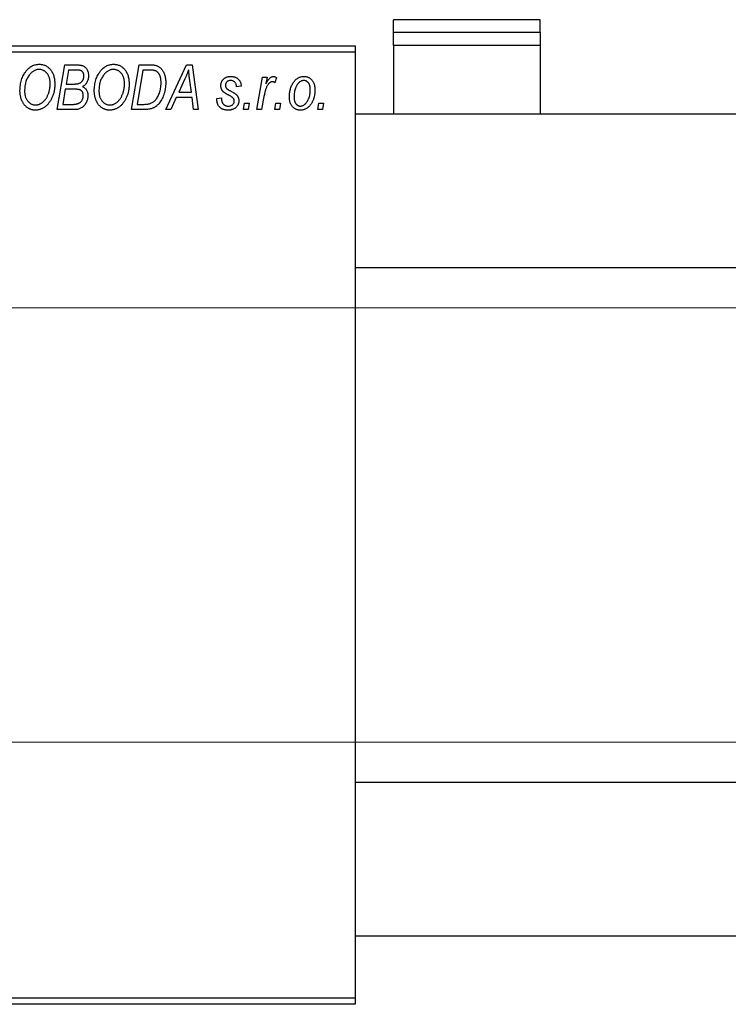
# Model space of a CAD drawing. Units: millimetres. Extents: x -1175 to 637, y -519 to 415.
# Drawn here: x -1060 to -949, y 236 to 390 of the extents above; entities that cross this region are included whole.
import ezdxf

# ---------------------------------------------------------------- set-up
doc = ezdxf.new("R2010")
doc.units = ezdxf.units.MM
doc.styles.add('SLDTEXTSTYLE0', font='TXT', dxfattribs={"width": 0.75})
doc.dimstyles.new('SLDDIMSTYLE1', dxfattribs={"dimtxt": 3.5, "dimasz": 3.302, "dimexe": 0, "dimexo": 0.0625, "dimgap": 0.875, "dimtad": 1, "dimdec": 0, "dimlfac": 0.5, "dimrnd": 1e-09, "dimzin": 12, "dimdsep": 46, "dimtxsty": 'SLDTEXTSTYLE0', "dimsah": 1, "dimcen": 0.09, "dimadec": 0, "dimazin": 3, "dimtfac": 1, "dimtdec": 0, "dimtofl": 0, "dimtmove": 0, "dimatfit": 3, "dimfxl": 1, "dimfrac": 2, "dimtolj": 1, "dimtzin": 12, "dimarcsym": 0})

# ---------------------------------------------------------------- blocks, each defined once
blk = doc.blocks.new('_D_1')
at = {"color": 7, "linetype": 'Continuous', "lineweight": 0}
for p, q in [((-1124.06, 345.38), (56.1, 345.38)), ((55.1, 345.38), (55.1, 277.38)), ((-1124.06, 277.38), (56.1, 277.38))]:
    blk.add_line(p, q, dxfattribs=at)
at = {"color": 7, "linetype": 'Continuous', "lineweight": 18}
for points in [[(55.1, 345.38), (54.59, 342.08), (55.6, 342.08)], [(55.1, 277.38), (55.6, 280.68), (54.59, 280.68)]]:
    blk.add_solid(points, dxfattribs=at)
at = {"color": 7, "linetype": 'Continuous', "lineweight": 18, "char_height": 3.5, "attachment_point": 1, "rotation": 90, "style": 'SLDTEXTSTYLE0'}
for s, insert in [('34', (50.53, 312.27)), ('%%c', (50.58, 307))]:
    blk.add_mtext(s, dxfattribs=dict(at, insert=insert))

msp = doc.modelspace()

# ---------------------------------------------------------------- linework, layer by layer
at = {"color": 7, "linetype": 'Continuous', "lineweight": 25}
for p, q in [((-978.06, 390.45), (-1001.06, 390.45)), ((-1001.06, 388.47), (-1001.06, 390.45)), ((-978.06, 388.47), (-978.06, 390.45)), ((-1001.06, 388.47), (-978.06, 388.47)), ((-1001.06, 386.4), (-1001.06, 388.47)), ((-978.06, 388.47), (-978.06, 386.4)), ((-1125.06, 386.38), (-1007.06, 386.38)), ((-1007.06, 385.38), (-1125.06, 385.38)), ((-1007.06, 386.38), (-1007.06, 385.38)), ((-1007.06, 385.38), (-1007.06, 237.38)), ((-978.06, 386.4), (-1001.06, 386.4)), ((-1001.06, 386.4), (-1001.06, 375.68)), ((-978.06, 386.4), (-978.06, 375.68)), ((-1053.7, 376.38), (-1052.52, 383.38)), ((-1052.52, 383.38), (-1050.72, 383.38)), ((-1051.92, 382.56), (-1052.29, 380.38)), ((-1050.67, 382.56), (-1051.92, 382.56)), ((-1042.06, 376.38), (-1040.88, 383.38)), ((-1040.28, 382.56), (-1041.19, 377.2)), ((-1040.88, 383.38), (-1039.14, 383.38)), ((-1039.22, 382.56), (-1040.28, 382.56)), ((-1036.7, 376.38), (-1033.45, 383.38)), ((-1033.45, 383.38), (-1032.56, 383.38)), ((-1032.56, 383.38), (-1031.6, 376.38)), ((-1033.69, 381.19), (-1034.66, 379.11)), ((-1032.67, 379.11), (-1032.92, 380.87)), ((-1022.42, 376.38), (-1021.56, 381.47)), ((-1021.56, 381.47), (-1020.83, 381.47)), ((-1020.83, 381.47), (-1021.01, 380.42)), ((-1019.34, 381.38), (-1019.63, 380.58)), ((-1052.42, 379.56), (-1052.82, 377.2)), ((-1050.88, 379.56), (-1052.42, 379.56)), ((-1052.29, 380.38), (-1051.1, 380.38)), ((-1034.66, 379.11), (-1032.67, 379.11)), ((-1024.88, 380.02), (-1025.61, 379.93)), ((-1035.06, 378.29), (-1035.91, 376.38)), ((-1032.57, 378.29), (-1035.06, 378.29)), ((-1032.34, 376.38), (-1032.57, 378.29)), ((-1028.7, 378.11), (-1027.97, 378.2)), ((-1028.7, 378.01), (-1028.7, 378.11)), ((-1021.32, 378.42), (-1021.68, 376.38)), ((-1050.9, 376.38), (-1053.7, 376.38)), ((-1052.82, 377.2), (-1051.46, 377.2)), ((-1039.99, 376.38), (-1042.06, 376.38)), ((-1041.19, 377.2), (-1040.25, 377.2)), ((-1035.91, 376.38), (-1036.7, 376.38)), ((-1031.6, 376.38), (-1032.34, 376.38)), ((-1024.52, 376.38), (-1024.37, 377.38)), ((-1023.79, 376.38), (-1024.52, 376.38)), ((-1024.37, 377.38), (-1023.62, 377.38)), ((-1023.62, 377.38), (-1023.79, 376.38)), ((-1021.68, 376.38), (-1022.42, 376.38)), ((-1019.61, 376.38), (-1019.46, 377.38)), ((-1018.88, 376.38), (-1019.61, 376.38)), ((-1019.46, 377.38), (-1018.71, 377.38)), ((-1018.71, 377.38), (-1018.88, 376.38)), ((-1012.88, 376.38), (-1012.73, 377.38)), ((-1012.15, 376.38), (-1012.88, 376.38)), ((-1012.73, 377.38), (-1011.98, 377.38)), ((-1011.98, 377.38), (-1012.15, 376.38)), ((239.94, 375.68), (-1007.06, 375.68)), ((-1007.06, 351.68), (245.44, 351.68)), ((268.94, 271.08), (-1007.06, 271.08)), ((-1007.06, 247.08), (268.94, 247.08)), ((-1125.06, 237.38), (-1007.06, 237.38)), ((-1007.06, 237.38), (-1007.06, 236.38)), ((-1007.06, 236.38), (-1125.06, 236.38))]:
    msp.add_line(p, q, dxfattribs=at)
for points, knots in [([(-1059.52, 379.32), (-1059.51, 379.47), (-1059.51, 379.78), (-1059.46, 380.22), (-1059.39, 380.64), (-1059.28, 381.04), (-1059.15, 381.42), (-1058.98, 381.78), (-1058.79, 382.11), (-1058.64, 382.31), (-1058.56, 382.42)], [0, 0, 0, 0, 0.140975, 0.275659, 0.405254, 0.529661, 0.650589, 0.768587, 0.884694, 1, 1, 1, 1]), ([(-1058.56, 382.42), (-1058.49, 382.5), (-1058.35, 382.66), (-1058.11, 382.88), (-1057.87, 383.06), (-1057.62, 383.21), (-1057.35, 383.33), (-1057.07, 383.41), (-1056.78, 383.46), (-1056.58, 383.47), (-1056.48, 383.47)], [0, 0, 0, 0, 0.136649, 0.267317, 0.392462, 0.514504, 0.634349, 0.753991, 0.875713, 1, 1, 1, 1]), ([(-1056.5, 382.65), (-1056.57, 382.65), (-1056.71, 382.65), (-1056.91, 382.61), (-1057.1, 382.55), (-1057.29, 382.46), (-1057.47, 382.35), (-1057.65, 382.22), (-1057.82, 382.06), (-1057.93, 381.94), (-1057.99, 381.88)], [0, 0, 0, 0, 0.117728, 0.233769, 0.350965, 0.4701, 0.593538, 0.722044, 0.856958, 1, 1, 1, 1]), ([(-1054.79, 380.43), (-1054.79, 380.52), (-1054.8, 380.68), (-1054.82, 380.92), (-1054.86, 381.14), (-1054.91, 381.35), (-1054.98, 381.55), (-1055.07, 381.74), (-1055.17, 381.91), (-1055.29, 382.06), (-1055.42, 382.2), (-1055.55, 382.32), (-1055.69, 382.42), (-1055.84, 382.51), (-1056, 382.57), (-1056.16, 382.62), (-1056.33, 382.65), (-1056.45, 382.65), (-1056.5, 382.65)], [0, 0, 0, 0, 0.080233, 0.156686, 0.228935, 0.298158, 0.36508, 0.429725, 0.492502, 0.554569, 0.615156, 0.672906, 0.72873, 0.782677, 0.836275, 0.890041, 0.944187, 1, 1, 1, 1]), ([(-1056.48, 383.47), (-1056.4, 383.47), (-1056.23, 383.46), (-1055.99, 383.43), (-1055.75, 383.36), (-1055.53, 383.27), (-1055.32, 383.15), (-1055.12, 383.01), (-1054.93, 382.84), (-1054.75, 382.65), (-1054.59, 382.43), (-1054.45, 382.2), (-1054.33, 381.94), (-1054.23, 381.66), (-1054.16, 381.36), (-1054.1, 381.04), (-1054.07, 380.71), (-1054.06, 380.47), (-1054.06, 380.36)], [0, 0, 0, 0, 0.057263, 0.112568, 0.166985, 0.220742, 0.275104, 0.330458, 0.387584, 0.447151, 0.508197, 0.570573, 0.634393, 0.700852, 0.770128, 0.84281, 0.919314, 1, 1, 1, 1]), ([(-1050.72, 383.38), (-1050.67, 383.38), (-1050.57, 383.38), (-1050.42, 383.38), (-1050.29, 383.36), (-1050.16, 383.35), (-1050.04, 383.34), (-1049.94, 383.32), (-1049.84, 383.29), (-1049.78, 383.27), (-1049.75, 383.26)], [0, 0, 0, 0, 0.160667, 0.311308, 0.450626, 0.580101, 0.699851, 0.808858, 0.908906, 1, 1, 1, 1]), ([(-1049.52, 381.65), (-1049.52, 381.7), (-1049.52, 381.8), (-1049.54, 381.93), (-1049.59, 382.06), (-1049.64, 382.18), (-1049.71, 382.28), (-1049.78, 382.36), (-1049.87, 382.43), (-1049.97, 382.48), (-1050.09, 382.52), (-1050.25, 382.55), (-1050.45, 382.56), (-1050.59, 382.56), (-1050.67, 382.56)], [0, 0, 0, 0, 0.087384, 0.169067, 0.245795, 0.32049, 0.391012, 0.456907, 0.520234, 0.58197, 0.653444, 0.747012, 0.862036, 1, 1, 1, 1]), ([(-1049.75, 383.26), (-1049.68, 383.23), (-1049.54, 383.18), (-1049.34, 383.04), (-1049.17, 382.88), (-1049.03, 382.69), (-1048.92, 382.48), (-1048.85, 382.23), (-1048.8, 381.96), (-1048.79, 381.78), (-1048.79, 381.68)], [0, 0, 0, 0, 0.119928, 0.235269, 0.350507, 0.46798, 0.589731, 0.717624, 0.853308, 1, 1, 1, 1]), ([(-1047.88, 379.32), (-1047.88, 379.47), (-1047.87, 379.78), (-1047.83, 380.22), (-1047.75, 380.64), (-1047.65, 381.04), (-1047.51, 381.42), (-1047.35, 381.78), (-1047.15, 382.11), (-1047, 382.31), (-1046.92, 382.42)], [0, 0, 0, 0, 0.140975, 0.275659, 0.405254, 0.529661, 0.650589, 0.768587, 0.884694, 1, 1, 1, 1]), ([(-1046.92, 382.42), (-1046.85, 382.5), (-1046.71, 382.66), (-1046.48, 382.88), (-1046.24, 383.06), (-1045.98, 383.21), (-1045.71, 383.33), (-1045.43, 383.41), (-1045.14, 383.46), (-1044.94, 383.47), (-1044.84, 383.47)], [0, 0, 0, 0, 0.136649, 0.267317, 0.392462, 0.514504, 0.634349, 0.753991, 0.875713, 1, 1, 1, 1]), ([(-1044.87, 382.65), (-1044.94, 382.65), (-1045.07, 382.65), (-1045.27, 382.61), (-1045.46, 382.55), (-1045.65, 382.46), (-1045.84, 382.35), (-1046.02, 382.22), (-1046.19, 382.06), (-1046.29, 381.94), (-1046.35, 381.88)], [0, 0, 0, 0, 0.117728, 0.233769, 0.350965, 0.4701, 0.593538, 0.722044, 0.856958, 1, 1, 1, 1]), ([(-1043.15, 380.43), (-1043.16, 380.52), (-1043.16, 380.68), (-1043.18, 380.92), (-1043.22, 381.14), (-1043.27, 381.35), (-1043.35, 381.55), (-1043.43, 381.74), (-1043.53, 381.91), (-1043.65, 382.06), (-1043.78, 382.2), (-1043.92, 382.32), (-1044.06, 382.42), (-1044.21, 382.51), (-1044.36, 382.57), (-1044.53, 382.62), (-1044.69, 382.65), (-1044.81, 382.65), (-1044.87, 382.65)], [0, 0, 0, 0, 0.080233, 0.156686, 0.228935, 0.298158, 0.36508, 0.429725, 0.492502, 0.554569, 0.615156, 0.672906, 0.72873, 0.782677, 0.836275, 0.890041, 0.944187, 1, 1, 1, 1]), ([(-1044.84, 383.47), (-1044.76, 383.47), (-1044.59, 383.46), (-1044.35, 383.43), (-1044.12, 383.36), (-1043.89, 383.27), (-1043.68, 383.15), (-1043.48, 383.01), (-1043.29, 382.84), (-1043.11, 382.65), (-1042.95, 382.43), (-1042.81, 382.2), (-1042.69, 381.94), (-1042.59, 381.66), (-1042.52, 381.36), (-1042.47, 381.04), (-1042.43, 380.71), (-1042.43, 380.47), (-1042.43, 380.36)], [0, 0, 0, 0, 0.057263, 0.112568, 0.166985, 0.220742, 0.275104, 0.330458, 0.387584, 0.447151, 0.508197, 0.570573, 0.634393, 0.700852, 0.770128, 0.84281, 0.919314, 1, 1, 1, 1]), ([(-1038.31, 382.44), (-1038.33, 382.45), (-1038.39, 382.47), (-1038.48, 382.5), (-1038.57, 382.52), (-1038.68, 382.53), (-1038.8, 382.55), (-1038.94, 382.56), (-1039.08, 382.56), (-1039.17, 382.56), (-1039.22, 382.56)], [0, 0, 0, 0, 0.0888851, 0.1885605, 0.2964208, 0.4167458, 0.5457914, 0.686729, 0.8380763, 1, 1, 1, 1]), ([(-1039.14, 383.38), (-1039.04, 383.38), (-1038.87, 383.38), (-1038.63, 383.36), (-1038.42, 383.34), (-1038.3, 383.3), (-1038.24, 383.29)], [0, 0, 0, 0, 0.30603, 0.57481, 0.80566, 1, 1, 1, 1]), ([(-1037.43, 380.56), (-1037.43, 380.62), (-1037.43, 380.75), (-1037.44, 380.93), (-1037.46, 381.11), (-1037.48, 381.27), (-1037.52, 381.42), (-1037.56, 381.56), (-1037.6, 381.69), (-1037.66, 381.82), (-1037.72, 381.93), (-1037.79, 382.03), (-1037.86, 382.12), (-1037.94, 382.21), (-1038.02, 382.28), (-1038.11, 382.35), (-1038.21, 382.4), (-1038.27, 382.43), (-1038.31, 382.44)], [0, 0, 0, 0, 0.087447, 0.169853, 0.248723, 0.323018, 0.393372, 0.460128, 0.523179, 0.583882, 0.641702, 0.697328, 0.750439, 0.801382, 0.851938, 0.901565, 0.950522, 1, 1, 1, 1]), ([(-1038.24, 383.29), (-1038.17, 383.27), (-1038.02, 383.22), (-1037.81, 383.11), (-1037.61, 382.97), (-1037.43, 382.81), (-1037.26, 382.62), (-1037.12, 382.39), (-1036.99, 382.14), (-1036.88, 381.86), (-1036.8, 381.56), (-1036.74, 381.23), (-1036.7, 380.88), (-1036.7, 380.64), (-1036.7, 380.52)], [0, 0, 0, 0, 0.068399, 0.13666, 0.205993, 0.277589, 0.351883, 0.429279, 0.5113, 0.598576, 0.691295, 0.788529, 0.891405, 1, 1, 1, 1]), ([(-1033.11, 382.62), (-1033.14, 382.51), (-1033.22, 382.29), (-1033.35, 381.95), (-1033.51, 381.57), (-1033.63, 381.32), (-1033.69, 381.19)], [0, 0, 0, 0, 0.21607, 0.454799, 0.715604, 1, 1, 1, 1]), ([(-1032.92, 380.87), (-1032.94, 380.95), (-1032.96, 381.12), (-1032.99, 381.37), (-1033.02, 381.6), (-1033.04, 381.82), (-1033.06, 382.04), (-1033.08, 382.24), (-1033.1, 382.43), (-1033.1, 382.56), (-1033.11, 382.62)], [0, 0, 0, 0, 0.1470035, 0.2872716, 0.4217205, 0.5494636, 0.671407, 0.7875598, 0.8970633, 1, 1, 1, 1]), ([(-1057.99, 381.88), (-1058.05, 381.79), (-1058.18, 381.63), (-1058.34, 381.36), (-1058.48, 381.06), (-1058.6, 380.75), (-1058.68, 380.41), (-1058.75, 380.06), (-1058.78, 379.68), (-1058.79, 379.42), (-1058.79, 379.28)], [0, 0, 0, 0, 0.113035, 0.226833, 0.343503, 0.463933, 0.588336, 0.718997, 0.855944, 1, 1, 1, 1]), ([(-1051.1, 380.38), (-1051.03, 380.38), (-1050.9, 380.38), (-1050.71, 380.4), (-1050.54, 380.42), (-1050.38, 380.45), (-1050.24, 380.49), (-1050.12, 380.54), (-1050.01, 380.6), (-1049.95, 380.65), (-1049.92, 380.67)], [0, 0, 0, 0, 0.16478, 0.317369, 0.458139, 0.586478, 0.703401, 0.810687, 0.908475, 1, 1, 1, 1]), ([(-1049.92, 380.67), (-1049.89, 380.7), (-1049.82, 380.77), (-1049.74, 380.87), (-1049.67, 380.98), (-1049.62, 381.1), (-1049.57, 381.23), (-1049.54, 381.36), (-1049.52, 381.5), (-1049.52, 381.6), (-1049.52, 381.65)], [0, 0, 0, 0, 0.123467, 0.244945, 0.364273, 0.485492, 0.607054, 0.732837, 0.864398, 1, 1, 1, 1]), ([(-1048.79, 381.68), (-1048.79, 381.58), (-1048.8, 381.39), (-1048.85, 381.12), (-1048.92, 380.87), (-1049.03, 380.64), (-1049.16, 380.43), (-1049.33, 380.25), (-1049.53, 380.09), (-1049.68, 380.01), (-1049.75, 379.97)], [0, 0, 0, 0, 0.139737, 0.27085, 0.396572, 0.518678, 0.638194, 0.756304, 0.875627, 1, 1, 1, 1]), ([(-1046.35, 381.88), (-1046.41, 381.79), (-1046.54, 381.63), (-1046.71, 381.36), (-1046.85, 381.06), (-1046.96, 380.75), (-1047.05, 380.41), (-1047.11, 380.06), (-1047.15, 379.68), (-1047.15, 379.42), (-1047.15, 379.28)], [0, 0, 0, 0, 0.113035, 0.226833, 0.343503, 0.463933, 0.588336, 0.718997, 0.855944, 1, 1, 1, 1]), ([(-1040.25, 377.2), (-1040.15, 377.2), (-1039.95, 377.2), (-1039.65, 377.23), (-1039.39, 377.27), (-1039.14, 377.33), (-1038.91, 377.41), (-1038.7, 377.53), (-1038.5, 377.68), (-1038.31, 377.86), (-1038.14, 378.08), (-1037.97, 378.33), (-1037.82, 378.63), (-1037.68, 378.96), (-1037.57, 379.32), (-1037.49, 379.71), (-1037.44, 380.13), (-1037.43, 380.41), (-1037.43, 380.56)], [0, 0, 0, 0, 0.062915, 0.120932, 0.174541, 0.224149, 0.271664, 0.31946, 0.368868, 0.420564, 0.475738, 0.536011, 0.602025, 0.674156, 0.750579, 0.829645, 0.912679, 1, 1, 1, 1]), ([(-1028.06, 380.11), (-1028.06, 380.17), (-1028.06, 380.27), (-1028.04, 380.42), (-1028, 380.56), (-1027.96, 380.69), (-1027.9, 380.82), (-1027.83, 380.94), (-1027.74, 381.05), (-1027.64, 381.16), (-1027.53, 381.25), (-1027.42, 381.34), (-1027.29, 381.41), (-1027.16, 381.46), (-1027.01, 381.51), (-1026.86, 381.54), (-1026.7, 381.56), (-1026.59, 381.56), (-1026.54, 381.56)], [0, 0, 0, 0, 0.065575, 0.128562, 0.189782, 0.249457, 0.3086, 0.367348, 0.427807, 0.488612, 0.549953, 0.611151, 0.671683, 0.733076, 0.796748, 0.861808, 0.929045, 1, 1, 1, 1]), ([(-1026.57, 380.93), (-1026.63, 380.92), (-1026.73, 380.92), (-1026.88, 380.88), (-1027.01, 380.81), (-1027.12, 380.72), (-1027.22, 380.61), (-1027.29, 380.49), (-1027.33, 380.36), (-1027.33, 380.27), (-1027.34, 380.23)], [0, 0, 0, 0, 0.140825, 0.27227, 0.398399, 0.525337, 0.650227, 0.768763, 0.882486, 1, 1, 1, 1]), ([(-1025.61, 379.93), (-1025.61, 380), (-1025.62, 380.15), (-1025.68, 380.35), (-1025.76, 380.52), (-1025.87, 380.67), (-1026.02, 380.79), (-1026.18, 380.87), (-1026.37, 380.92), (-1026.5, 380.92), (-1026.57, 380.93)], [0, 0, 0, 0, 0.145058, 0.276504, 0.398306, 0.515263, 0.630097, 0.745793, 0.868001, 1, 1, 1, 1]), ([(-1026.54, 381.56), (-1026.48, 381.56), (-1026.36, 381.56), (-1026.18, 381.54), (-1026.02, 381.51), (-1025.86, 381.46), (-1025.71, 381.41), (-1025.58, 381.34), (-1025.45, 381.25), (-1025.34, 381.16), (-1025.23, 381.05), (-1025.14, 380.93), (-1025.07, 380.81), (-1025, 380.67), (-1024.95, 380.52), (-1024.91, 380.36), (-1024.89, 380.19), (-1024.88, 380.08), (-1024.88, 380.02)], [0, 0, 0, 0, 0.07225, 0.141018, 0.206059, 0.269164, 0.330027, 0.389406, 0.447953, 0.506347, 0.564487, 0.622371, 0.680199, 0.739599, 0.800735, 0.864194, 0.93042, 1, 1, 1, 1]), ([(-1019.99, 380.74), (-1020.02, 380.74), (-1020.08, 380.74), (-1020.18, 380.71), (-1020.27, 380.67), (-1020.36, 380.62), (-1020.45, 380.54), (-1020.54, 380.45), (-1020.64, 380.35), (-1020.73, 380.23), (-1020.82, 380.09), (-1020.9, 379.92), (-1020.98, 379.73), (-1021.06, 379.51), (-1021.13, 379.27), (-1021.2, 379.01), (-1021.26, 378.72), (-1021.3, 378.52), (-1021.32, 378.42)], [0, 0, 0, 0, 0.0320567, 0.0655625, 0.1004002, 0.1382028, 0.179014, 0.2234514, 0.2718664, 0.3249281, 0.3834484, 0.4487951, 0.5209568, 0.6014006, 0.688814, 0.7846111, 0.8883046, 1, 1, 1, 1]), ([(-1021.01, 380.42), (-1020.96, 380.51), (-1020.87, 380.68), (-1020.72, 380.91), (-1020.58, 381.11), (-1020.43, 381.27), (-1020.28, 381.4), (-1020.13, 381.49), (-1019.98, 381.55), (-1019.88, 381.56), (-1019.83, 381.56)], [0, 0, 0, 0, 0.178471, 0.337989, 0.48161, 0.608663, 0.721372, 0.821967, 0.91329, 1, 1, 1, 1]), ([(-1019.63, 380.58), (-1019.65, 380.61), (-1019.71, 380.66), (-1019.8, 380.7), (-1019.89, 380.74), (-1019.96, 380.74), (-1019.99, 380.74)], [0, 0, 0, 0, 0.276003, 0.528775, 0.766566, 1, 1, 1, 1]), ([(-1019.83, 381.56), (-1019.79, 381.56), (-1019.72, 381.56), (-1019.6, 381.52), (-1019.47, 381.46), (-1019.38, 381.41), (-1019.34, 381.38)], [0, 0, 0, 0, 0.200734, 0.431429, 0.695976, 1, 1, 1, 1]), ([(-1017.34, 378.32), (-1017.33, 378.43), (-1017.33, 378.65), (-1017.3, 378.97), (-1017.25, 379.28), (-1017.18, 379.57), (-1017.1, 379.86), (-1016.99, 380.13), (-1016.86, 380.38), (-1016.71, 380.62), (-1016.55, 380.84), (-1016.38, 381.04), (-1016.19, 381.2), (-1015.98, 381.33), (-1015.76, 381.44), (-1015.53, 381.51), (-1015.29, 381.56), (-1015.12, 381.56), (-1015.03, 381.56)], [0, 0, 0, 0, 0.075361, 0.148117, 0.218524, 0.286637, 0.35345, 0.41845, 0.482958, 0.546673, 0.608539, 0.667297, 0.723239, 0.777918, 0.831968, 0.886506, 0.942213, 1, 1, 1, 1]), ([(-1015.06, 380.93), (-1015.13, 380.92), (-1015.25, 380.92), (-1015.43, 380.86), (-1015.61, 380.77), (-1015.76, 380.68), (-1015.87, 380.58), (-1015.95, 380.49), (-1016.03, 380.39), (-1016.11, 380.29), (-1016.18, 380.17), (-1016.25, 380.04), (-1016.31, 379.89), (-1016.39, 379.69), (-1016.48, 379.42), (-1016.55, 379.09), (-1016.6, 378.75), (-1016.61, 378.51), (-1016.61, 378.4)], [0, 0, 0, 0, 0.056577, 0.114643, 0.175384, 0.24079, 0.275462, 0.31222, 0.350413, 0.390876, 0.43379, 0.479106, 0.526596, 0.57736, 0.681625, 0.785879, 0.892047, 1, 1, 1, 1]), ([(-1014.06, 379.44), (-1014.06, 379.5), (-1014.06, 379.61), (-1014.08, 379.78), (-1014.1, 379.93), (-1014.13, 380.08), (-1014.17, 380.21), (-1014.22, 380.34), (-1014.28, 380.45), (-1014.35, 380.55), (-1014.42, 380.64), (-1014.5, 380.71), (-1014.58, 380.78), (-1014.67, 380.83), (-1014.76, 380.88), (-1014.86, 380.9), (-1014.96, 380.92), (-1015.03, 380.93), (-1015.06, 380.93)], [0, 0, 0, 0, 0.088579, 0.171767, 0.249812, 0.323733, 0.393217, 0.458994, 0.52142, 0.582134, 0.639459, 0.694571, 0.747013, 0.798162, 0.848236, 0.89777, 0.948207, 1, 1, 1, 1]), ([(-1015.03, 381.56), (-1014.97, 381.56), (-1014.85, 381.56), (-1014.68, 381.53), (-1014.52, 381.49), (-1014.36, 381.43), (-1014.21, 381.35), (-1014.07, 381.25), (-1013.94, 381.14), (-1013.81, 381.01), (-1013.7, 380.86), (-1013.6, 380.7), (-1013.52, 380.53), (-1013.45, 380.34), (-1013.4, 380.13), (-1013.36, 379.91), (-1013.34, 379.68), (-1013.34, 379.52), (-1013.34, 379.44)], [0, 0, 0, 0, 0.058956, 0.115682, 0.17136, 0.22596, 0.280514, 0.335946, 0.392529, 0.450909, 0.511101, 0.572496, 0.635556, 0.700966, 0.769909, 0.842409, 0.918818, 1, 1, 1, 1]), ([(-1057.11, 376.29), (-1057.17, 376.29), (-1057.28, 376.29), (-1057.44, 376.31), (-1057.59, 376.34), (-1057.74, 376.38), (-1057.89, 376.42), (-1058.04, 376.49), (-1058.17, 376.56), (-1058.31, 376.64), (-1058.44, 376.73), (-1058.57, 376.84), (-1058.68, 376.96), (-1058.79, 377.08), (-1058.9, 377.22), (-1059, 377.37), (-1059.09, 377.53), (-1059.18, 377.7), (-1059.26, 377.88), (-1059.33, 378.07), (-1059.39, 378.26), (-1059.43, 378.46), (-1059.47, 378.67), (-1059.5, 378.88), (-1059.51, 379.1), (-1059.52, 379.24), (-1059.52, 379.32)], [0, 0, 0, 0, 0.037871, 0.075237, 0.11171, 0.148029, 0.183728, 0.219856, 0.256064, 0.292697, 0.329695, 0.367325, 0.405491, 0.444657, 0.485073, 0.526789, 0.569693, 0.61444, 0.660121, 0.706461, 0.752896, 0.800235, 0.848718, 0.897827, 0.948312, 1, 1, 1, 1]), ([(-1058.79, 379.28), (-1058.79, 379.2), (-1058.79, 379.05), (-1058.76, 378.82), (-1058.72, 378.6), (-1058.67, 378.39), (-1058.59, 378.2), (-1058.5, 378.02), (-1058.4, 377.85), (-1058.28, 377.7), (-1058.15, 377.56), (-1058.01, 377.44), (-1057.87, 377.34), (-1057.72, 377.25), (-1057.56, 377.19), (-1057.4, 377.14), (-1057.23, 377.11), (-1057.12, 377.11), (-1057.06, 377.11)], [0, 0, 0, 0, 0.0780325, 0.1522985, 0.2236497, 0.2920866, 0.3578578, 0.4224801, 0.4861311, 0.5491776, 0.6108388, 0.6697011, 0.7262273, 0.781477, 0.8355721, 0.8895737, 0.944401, 1, 1, 1, 1]), ([(-1054.06, 380.36), (-1054.06, 380.26), (-1054.07, 380.07), (-1054.09, 379.78), (-1054.12, 379.5), (-1054.17, 379.23), (-1054.24, 378.97), (-1054.31, 378.71), (-1054.41, 378.46), (-1054.51, 378.22), (-1054.63, 377.98), (-1054.75, 377.77), (-1054.89, 377.56), (-1055.03, 377.38), (-1055.17, 377.2), (-1055.33, 377.04), (-1055.49, 376.9), (-1055.66, 376.77), (-1055.83, 376.66), (-1056.01, 376.56), (-1056.19, 376.48), (-1056.37, 376.41), (-1056.55, 376.36), (-1056.74, 376.32), (-1056.92, 376.29), (-1057.05, 376.29), (-1057.11, 376.29)], [0, 0, 0, 0, 0.051795, 0.102706, 0.152363, 0.20141, 0.249746, 0.297455, 0.344845, 0.392009, 0.438322, 0.482904, 0.52599, 0.567516, 0.607845, 0.646963, 0.685433, 0.723119, 0.76018, 0.796023, 0.830829, 0.865359, 0.899013, 0.932797, 0.966382, 1, 1, 1, 1]), ([(-1057.06, 377.11), (-1057.02, 377.11), (-1056.93, 377.11), (-1056.79, 377.13), (-1056.66, 377.16), (-1056.53, 377.2), (-1056.4, 377.26), (-1056.27, 377.32), (-1056.14, 377.4), (-1056.01, 377.49), (-1055.88, 377.59), (-1055.76, 377.7), (-1055.65, 377.83), (-1055.54, 377.97), (-1055.43, 378.13), (-1055.33, 378.3), (-1055.23, 378.48), (-1055.14, 378.67), (-1055.06, 378.87), (-1054.99, 379.08), (-1054.93, 379.3), (-1054.88, 379.52), (-1054.84, 379.74), (-1054.81, 379.97), (-1054.79, 380.2), (-1054.79, 380.35), (-1054.79, 380.43)], [0, 0, 0, 0, 0.030176, 0.060293, 0.090803, 0.121741, 0.153666, 0.186656, 0.220594, 0.25591, 0.292425, 0.329862, 0.368912, 0.409588, 0.452023, 0.496192, 0.542678, 0.591467, 0.641257, 0.690858, 0.741213, 0.791552, 0.842645, 0.894004, 0.946744, 1, 1, 1, 1]), ([(-1049.61, 378.58), (-1049.61, 378.62), (-1049.61, 378.7), (-1049.62, 378.82), (-1049.65, 378.92), (-1049.68, 379.02), (-1049.72, 379.11), (-1049.76, 379.19), (-1049.82, 379.27), (-1049.89, 379.33), (-1049.97, 379.39), (-1050.06, 379.43), (-1050.16, 379.47), (-1050.28, 379.51), (-1050.41, 379.53), (-1050.56, 379.55), (-1050.72, 379.56), (-1050.83, 379.56), (-1050.88, 379.56)], [0, 0, 0, 0, 0.0662662, 0.1290617, 0.1874386, 0.2425685, 0.2947445, 0.3452674, 0.3944889, 0.4434744, 0.4941804, 0.5489941, 0.6094961, 0.6743258, 0.7456866, 0.8239599, 0.9086241, 1, 1, 1, 1]), ([(-1049.75, 379.97), (-1049.69, 379.94), (-1049.55, 379.88), (-1049.38, 379.75), (-1049.22, 379.61), (-1049.1, 379.43), (-1049, 379.24), (-1048.93, 379.03), (-1048.89, 378.8), (-1048.88, 378.64), (-1048.88, 378.56)], [0, 0, 0, 0, 0.126608, 0.247435, 0.365969, 0.484667, 0.605544, 0.729814, 0.860223, 1, 1, 1, 1]), ([(-1045.48, 376.29), (-1045.53, 376.29), (-1045.64, 376.29), (-1045.8, 376.31), (-1045.96, 376.34), (-1046.11, 376.38), (-1046.26, 376.42), (-1046.4, 376.49), (-1046.54, 376.56), (-1046.67, 376.64), (-1046.8, 376.73), (-1046.93, 376.84), (-1047.04, 376.96), (-1047.16, 377.08), (-1047.26, 377.22), (-1047.36, 377.37), (-1047.46, 377.53), (-1047.54, 377.7), (-1047.62, 377.88), (-1047.69, 378.07), (-1047.75, 378.26), (-1047.8, 378.46), (-1047.83, 378.67), (-1047.86, 378.88), (-1047.88, 379.1), (-1047.88, 379.24), (-1047.88, 379.32)], [0, 0, 0, 0, 0.037871, 0.075237, 0.11171, 0.148029, 0.183728, 0.219856, 0.256064, 0.292697, 0.329695, 0.367325, 0.405491, 0.444657, 0.485073, 0.526789, 0.569693, 0.61444, 0.660121, 0.706461, 0.752896, 0.800235, 0.848718, 0.897827, 0.948312, 1, 1, 1, 1]), ([(-1047.15, 379.28), (-1047.15, 379.2), (-1047.15, 379.05), (-1047.12, 378.82), (-1047.08, 378.6), (-1047.03, 378.39), (-1046.96, 378.2), (-1046.87, 378.02), (-1046.76, 377.85), (-1046.64, 377.7), (-1046.51, 377.56), (-1046.37, 377.44), (-1046.23, 377.34), (-1046.08, 377.25), (-1045.93, 377.19), (-1045.76, 377.14), (-1045.6, 377.11), (-1045.48, 377.11), (-1045.42, 377.11)], [0, 0, 0, 0, 0.0780325, 0.1522985, 0.2236497, 0.2920866, 0.3578578, 0.4224801, 0.4861311, 0.5491776, 0.6108388, 0.6697011, 0.7262273, 0.781477, 0.8355721, 0.8895737, 0.944401, 1, 1, 1, 1]), ([(-1042.43, 380.36), (-1042.43, 380.26), (-1042.43, 380.07), (-1042.45, 379.78), (-1042.49, 379.5), (-1042.54, 379.23), (-1042.6, 378.97), (-1042.68, 378.71), (-1042.77, 378.46), (-1042.88, 378.22), (-1042.99, 377.98), (-1043.12, 377.77), (-1043.25, 377.56), (-1043.39, 377.38), (-1043.53, 377.2), (-1043.69, 377.04), (-1043.85, 376.9), (-1044.02, 376.77), (-1044.19, 376.66), (-1044.37, 376.56), (-1044.55, 376.48), (-1044.73, 376.41), (-1044.91, 376.36), (-1045.1, 376.32), (-1045.29, 376.29), (-1045.41, 376.29), (-1045.48, 376.29)], [0, 0, 0, 0, 0.051795, 0.102706, 0.152363, 0.20141, 0.249746, 0.297455, 0.344845, 0.392009, 0.438322, 0.482904, 0.52599, 0.567516, 0.607845, 0.646963, 0.685433, 0.723119, 0.76018, 0.796023, 0.830829, 0.865359, 0.899013, 0.932797, 0.966382, 1, 1, 1, 1]), ([(-1045.42, 377.11), (-1045.38, 377.11), (-1045.29, 377.11), (-1045.16, 377.13), (-1045.03, 377.16), (-1044.89, 377.2), (-1044.76, 377.26), (-1044.63, 377.32), (-1044.5, 377.4), (-1044.37, 377.49), (-1044.25, 377.59), (-1044.13, 377.7), (-1044.01, 377.83), (-1043.9, 377.97), (-1043.79, 378.13), (-1043.69, 378.3), (-1043.59, 378.48), (-1043.5, 378.67), (-1043.42, 378.87), (-1043.35, 379.08), (-1043.29, 379.3), (-1043.24, 379.52), (-1043.2, 379.74), (-1043.17, 379.97), (-1043.16, 380.2), (-1043.15, 380.35), (-1043.15, 380.43)], [0, 0, 0, 0, 0.030176, 0.060293, 0.090803, 0.121741, 0.153666, 0.186656, 0.220594, 0.25591, 0.292425, 0.329862, 0.368912, 0.409588, 0.452023, 0.496192, 0.542678, 0.591467, 0.641257, 0.690858, 0.741213, 0.791552, 0.842645, 0.894004, 0.946744, 1, 1, 1, 1]), ([(-1036.7, 380.52), (-1036.7, 380.43), (-1036.7, 380.27), (-1036.72, 380.02), (-1036.74, 379.78), (-1036.78, 379.55), (-1036.82, 379.32), (-1036.87, 379.1), (-1036.94, 378.88), (-1037.03, 378.61), (-1037.17, 378.28), (-1037.35, 377.92), (-1037.56, 377.59), (-1037.74, 377.35), (-1037.9, 377.17), (-1038.02, 377.05), (-1038.15, 376.94), (-1038.29, 376.84), (-1038.42, 376.75), (-1038.57, 376.68), (-1038.71, 376.6), (-1038.82, 376.57), (-1038.87, 376.55)], [0, 0, 0, 0, 0.052452, 0.103815, 0.153847, 0.203251, 0.25154, 0.299114, 0.346, 0.392481, 0.482122, 0.566403, 0.646146, 0.722004, 0.758498, 0.794325, 0.82942, 0.864146, 0.898169, 0.931984, 0.966048, 1, 1, 1, 1]), ([(-1026.82, 378.63), (-1026.87, 378.66), (-1026.97, 378.71), (-1027.1, 378.78), (-1027.23, 378.85), (-1027.33, 378.92), (-1027.43, 378.98), (-1027.51, 379.03), (-1027.58, 379.09), (-1027.66, 379.15), (-1027.74, 379.22), (-1027.82, 379.32), (-1027.9, 379.44), (-1027.95, 379.56), (-1028, 379.69), (-1028.04, 379.82), (-1028.06, 379.97), (-1028.06, 380.06), (-1028.06, 380.11)], [0, 0, 0, 0, 0.081881, 0.157335, 0.225441, 0.287158, 0.342152, 0.390244, 0.432081, 0.467328, 0.530587, 0.593669, 0.657793, 0.72303, 0.789229, 0.856822, 0.926983, 1, 1, 1, 1]), ([(-1027.34, 380.23), (-1027.33, 380.19), (-1027.33, 380.11), (-1027.32, 380), (-1027.3, 379.91), (-1027.27, 379.84), (-1027.26, 379.81)], [0, 0, 0, 0, 0.276974, 0.532375, 0.774752, 1, 1, 1, 1]), ([(-1027.26, 379.81), (-1027.25, 379.8), (-1027.24, 379.76), (-1027.2, 379.71), (-1027.14, 379.66), (-1027.07, 379.61), (-1026.99, 379.55), (-1026.9, 379.49), (-1026.79, 379.42), (-1026.71, 379.38), (-1026.66, 379.36)], [0, 0, 0, 0, 0.0684895, 0.1509492, 0.2485952, 0.3639658, 0.4964639, 0.6449738, 0.8138958, 1, 1, 1, 1]), ([(-1026.66, 379.36), (-1026.6, 379.33), (-1026.47, 379.26), (-1026.3, 379.16), (-1026.14, 379.07), (-1026, 378.98), (-1025.88, 378.9), (-1025.77, 378.83), (-1025.68, 378.76), (-1025.63, 378.71), (-1025.61, 378.69)], [0, 0, 0, 0, 0.175104, 0.336641, 0.483545, 0.615462, 0.732507, 0.835766, 0.924528, 1, 1, 1, 1]), ([(-1013.34, 379.44), (-1013.34, 379.36), (-1013.34, 379.21), (-1013.35, 378.98), (-1013.38, 378.76), (-1013.42, 378.55), (-1013.46, 378.34), (-1013.52, 378.14), (-1013.58, 377.95), (-1013.66, 377.76), (-1013.74, 377.59), (-1013.84, 377.42), (-1013.93, 377.26), (-1014.04, 377.12), (-1014.15, 376.99), (-1014.26, 376.86), (-1014.38, 376.75), (-1014.51, 376.66), (-1014.64, 376.57), (-1014.77, 376.5), (-1014.91, 376.43), (-1015.04, 376.38), (-1015.18, 376.34), (-1015.32, 376.31), (-1015.46, 376.29), (-1015.56, 376.29), (-1015.6, 376.29)], [0, 0, 0, 0, 0.053887, 0.10621, 0.157124, 0.207438, 0.256513, 0.304544, 0.3521, 0.399235, 0.445357, 0.489432, 0.532172, 0.573359, 0.613262, 0.652067, 0.689972, 0.727452, 0.763934, 0.799438, 0.833881, 0.867766, 0.900909, 0.933965, 0.966924, 1, 1, 1, 1]), ([(-1015.6, 376.93), (-1015.54, 376.93), (-1015.42, 376.94), (-1015.25, 376.99), (-1015.08, 377.08), (-1014.94, 377.18), (-1014.83, 377.28), (-1014.75, 377.37), (-1014.67, 377.46), (-1014.59, 377.57), (-1014.52, 377.69), (-1014.45, 377.83), (-1014.38, 377.97), (-1014.29, 378.18), (-1014.2, 378.44), (-1014.12, 378.77), (-1014.07, 379.1), (-1014.07, 379.33), (-1014.06, 379.44)], [0, 0, 0, 0, 0.053425, 0.109478, 0.169112, 0.234618, 0.269752, 0.306737, 0.345761, 0.387171, 0.431313, 0.477881, 0.527419, 0.57983, 0.686161, 0.791027, 0.895339, 1, 1, 1, 1]), ([(-1048.88, 378.56), (-1048.88, 378.46), (-1048.89, 378.27), (-1048.95, 377.98), (-1049.04, 377.7), (-1049.17, 377.44), (-1049.32, 377.2), (-1049.5, 376.98), (-1049.69, 376.79), (-1049.91, 376.65), (-1050.14, 376.53), (-1050.38, 376.44), (-1050.63, 376.39), (-1050.81, 376.38), (-1050.9, 376.38)], [0, 0, 0, 0, 0.0885781, 0.1763653, 0.2640477, 0.3539283, 0.4424675, 0.5267237, 0.6072595, 0.6865691, 0.7650622, 0.8422521, 0.9200563, 1, 1, 1, 1]), ([(-1050.74, 377.24), (-1050.69, 377.25), (-1050.59, 377.27), (-1050.44, 377.32), (-1050.3, 377.38), (-1050.17, 377.45), (-1050.05, 377.54), (-1049.94, 377.65), (-1049.85, 377.77), (-1049.76, 377.91), (-1049.69, 378.07), (-1049.64, 378.23), (-1049.61, 378.4), (-1049.61, 378.52), (-1049.61, 378.58)], [0, 0, 0, 0, 0.084404, 0.16478, 0.243557, 0.319988, 0.396094, 0.47394, 0.555073, 0.641872, 0.730844, 0.818954, 0.908236, 1, 1, 1, 1]), ([(-1026.96, 376.29), (-1027.03, 376.29), (-1027.16, 376.29), (-1027.34, 376.32), (-1027.52, 376.35), (-1027.69, 376.4), (-1027.84, 376.46), (-1027.98, 376.54), (-1028.12, 376.63), (-1028.24, 376.74), (-1028.35, 376.86), (-1028.44, 376.99), (-1028.52, 377.13), (-1028.59, 377.29), (-1028.64, 377.45), (-1028.67, 377.63), (-1028.7, 377.82), (-1028.7, 377.95), (-1028.7, 378.01)], [0, 0, 0, 0, 0.071079, 0.13897, 0.203112, 0.264885, 0.325148, 0.383471, 0.441163, 0.499092, 0.556603, 0.614764, 0.673335, 0.732854, 0.795263, 0.860009, 0.927899, 1, 1, 1, 1]), ([(-1027.97, 378.2), (-1027.97, 378.15), (-1027.97, 378.05), (-1027.96, 377.9), (-1027.94, 377.77), (-1027.91, 377.64), (-1027.87, 377.53), (-1027.82, 377.42), (-1027.76, 377.33), (-1027.7, 377.24), (-1027.62, 377.17), (-1027.54, 377.1), (-1027.46, 377.05), (-1027.36, 377), (-1027.26, 376.97), (-1027.16, 376.94), (-1027.04, 376.93), (-1026.97, 376.93), (-1026.93, 376.93)], [0, 0, 0, 0, 0.082639, 0.160258, 0.233163, 0.301743, 0.365992, 0.427724, 0.486224, 0.542935, 0.59868, 0.653614, 0.708092, 0.762681, 0.819025, 0.876581, 0.937043, 1, 1, 1, 1]), ([(-1025.24, 377.76), (-1025.25, 377.71), (-1025.25, 377.62), (-1025.27, 377.47), (-1025.31, 377.33), (-1025.36, 377.2), (-1025.42, 377.07), (-1025.5, 376.95), (-1025.59, 376.83), (-1025.7, 376.72), (-1025.82, 376.62), (-1025.95, 376.53), (-1026.09, 376.46), (-1026.24, 376.39), (-1026.41, 376.35), (-1026.58, 376.31), (-1026.77, 376.29), (-1026.9, 376.29), (-1026.96, 376.29)], [0, 0, 0, 0, 0.058852, 0.116018, 0.1721, 0.227732, 0.284067, 0.34122, 0.399802, 0.460384, 0.522324, 0.584436, 0.647043, 0.712334, 0.779316, 0.848929, 0.922688, 1, 1, 1, 1]), ([(-1026.93, 376.93), (-1026.86, 376.93), (-1026.72, 376.93), (-1026.54, 376.98), (-1026.37, 377.04), (-1026.23, 377.14), (-1026.11, 377.26), (-1026.03, 377.39), (-1025.98, 377.55), (-1025.97, 377.65), (-1025.97, 377.71)], [0, 0, 0, 0, 0.151123, 0.288739, 0.416554, 0.539742, 0.656529, 0.769283, 0.881509, 1, 1, 1, 1]), ([(-1026.12, 378.15), (-1026.14, 378.17), (-1026.17, 378.21), (-1026.23, 378.26), (-1026.3, 378.31), (-1026.38, 378.37), (-1026.47, 378.44), (-1026.58, 378.5), (-1026.69, 378.57), (-1026.78, 378.61), (-1026.82, 378.63)], [0, 0, 0, 0, 0.080283, 0.171103, 0.276532, 0.393564, 0.524392, 0.668749, 0.827732, 1, 1, 1, 1]), ([(-1025.97, 377.71), (-1025.97, 377.75), (-1025.98, 377.83), (-1026.01, 377.94), (-1026.05, 378.05), (-1026.1, 378.12), (-1026.12, 378.15)], [0, 0, 0, 0, 0.251172, 0.496894, 0.743788, 1, 1, 1, 1]), ([(-1025.61, 378.69), (-1025.58, 378.66), (-1025.52, 378.59), (-1025.45, 378.49), (-1025.39, 378.38), (-1025.34, 378.27), (-1025.29, 378.15), (-1025.27, 378.03), (-1025.25, 377.9), (-1025.25, 377.81), (-1025.24, 377.76)], [0, 0, 0, 0, 0.127256, 0.25168, 0.373898, 0.494721, 0.617081, 0.741318, 0.869061, 1, 1, 1, 1]), ([(-1015.6, 376.29), (-1015.67, 376.29), (-1015.79, 376.29), (-1015.96, 376.32), (-1016.13, 376.36), (-1016.29, 376.42), (-1016.44, 376.5), (-1016.59, 376.59), (-1016.72, 376.71), (-1016.85, 376.83), (-1016.96, 376.97), (-1017.06, 377.13), (-1017.15, 377.3), (-1017.22, 377.48), (-1017.27, 377.67), (-1017.31, 377.88), (-1017.33, 378.09), (-1017.33, 378.24), (-1017.34, 378.32)], [0, 0, 0, 0, 0.0616655, 0.1205692, 0.1782617, 0.2353851, 0.2917548, 0.3482697, 0.4065141, 0.4664906, 0.5274696, 0.5888522, 0.6509422, 0.7154444, 0.7817725, 0.8507297, 0.9236741, 1, 1, 1, 1]), ([(-1016.61, 378.4), (-1016.61, 378.34), (-1016.61, 378.22), (-1016.59, 378.06), (-1016.57, 377.9), (-1016.54, 377.76), (-1016.5, 377.63), (-1016.45, 377.51), (-1016.39, 377.4), (-1016.32, 377.3), (-1016.25, 377.21), (-1016.17, 377.14), (-1016.08, 377.07), (-1016, 377.02), (-1015.9, 376.98), (-1015.81, 376.95), (-1015.7, 376.93), (-1015.63, 376.93), (-1015.6, 376.93)], [0, 0, 0, 0, 0.088184, 0.17167, 0.249291, 0.322782, 0.392041, 0.457395, 0.519415, 0.579174, 0.636161, 0.690979, 0.74317, 0.794502, 0.844819, 0.895417, 0.947312, 1, 1, 1, 1]), ([(-1051.46, 377.2), (-1051.42, 377.2), (-1051.33, 377.2), (-1051.22, 377.2), (-1051.11, 377.2), (-1051.02, 377.21), (-1050.93, 377.21), (-1050.86, 377.22), (-1050.8, 377.23), (-1050.76, 377.23), (-1050.74, 377.24)], [0, 0, 0, 0, 0.1797516, 0.3437484, 0.4919479, 0.6243514, 0.7411612, 0.8423841, 0.9298563, 1, 1, 1, 1]), ([(-1038.87, 376.55), (-1038.95, 376.52), (-1039.12, 376.47), (-1039.39, 376.42), (-1039.68, 376.39), (-1039.89, 376.38), (-1039.99, 376.38)], [0, 0, 0, 0, 0.224825, 0.465733, 0.72357, 1, 1, 1, 1])]:
    msp.add_open_spline(points, degree=3, knots=knots, dxfattribs=at)

# ---------------------------------------------------------------- dimensions: what is measured, and where the dimension line sits
at = {"color": 7, "linetype": 'Continuous', "lineweight": 18}
dim = msp.add_linear_dim(base=(55.1, 277.38), p1=(-1125.06, 345.38), p2=(-1125.06, 277.38), angle=90, text='%%c<>', dimstyle='SLDDIMSTYLE1', dxfattribs=at)
dim.commit()
dim.dimension.update_dxf_attribs({"geometry": '_D_1', "text_midpoint": (55.1, 312.22), "dimtype": 160})

doc.saveas('drawing.dxf')
